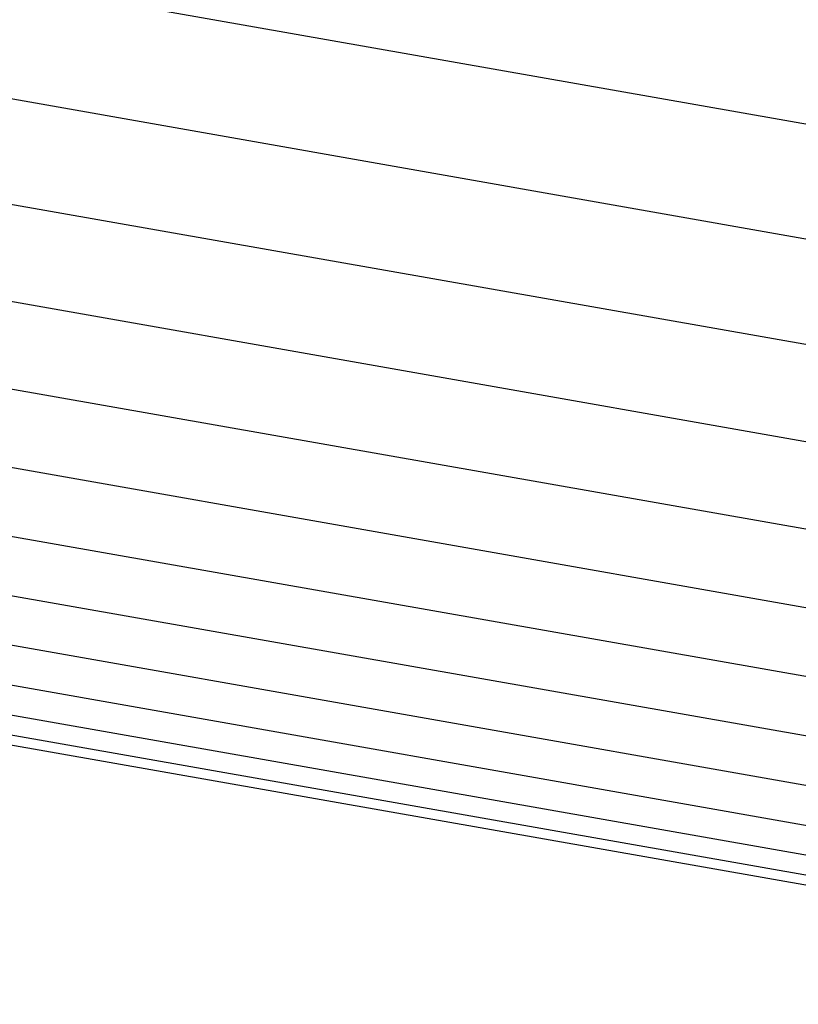
# Model space of a CAD drawing. Extents: x 6 to 234, y 335 to 581.
# Drawn here: x 31 to 31, y 424 to 424 of the extents above; entities that cross this region are included whole.
import ezdxf

# ---------------------------------------------------------------- set-up
doc = ezdxf.new("R2010")
doc.units = 0
doc.layers.add('DEFAULT', color=7, linetype='CONTINUOUS')
doc.layers.add('KUFS-16-M4', color=7, linetype='CONTINUOUS')

# ---------------------------------------------------------------- blocks, each defined once
blk = doc.blocks.new('SE')
at = {"layer": 'KUFS-16-M4', "color": 7, "linetype": 'CONTINUOUS'}
for p, q in [((3.48238, 69.58365), (3.72858, 69.54024)), ((3.47934, 69.56642), (3.72554, 69.52301)), ((3.47655, 69.55059), (3.72275, 69.50718)), ((3.47398, 69.53602), (3.72018, 69.49261)), ((3.47167, 69.5229), (3.71787, 69.47949)), ((3.46959, 69.51112), (3.71579, 69.4677)), ((3.46777, 69.50081), (3.71397, 69.4574)), ((3.4662, 69.49189), (3.7124, 69.44847)), ((3.46489, 69.48447), (3.71109, 69.44106)), ((3.46383, 69.47848), (3.71003, 69.43507)), ((3.46304, 69.47401), (3.70925, 69.4306)), ((3.46251, 69.471), (3.70872, 69.42759)), ((3.46225, 69.46951), (3.70845, 69.4261))]:
    blk.add_line(p, q, dxfattribs=at)

msp = doc.modelspace()

# ---------------------------------------------------------------- block references
at = {"layer": 'DEFAULT', "color": 7}
msp.add_blockref('SE', (27.84807, 354.6636), dxfattribs=at)

doc.saveas('drawing.dxf')
